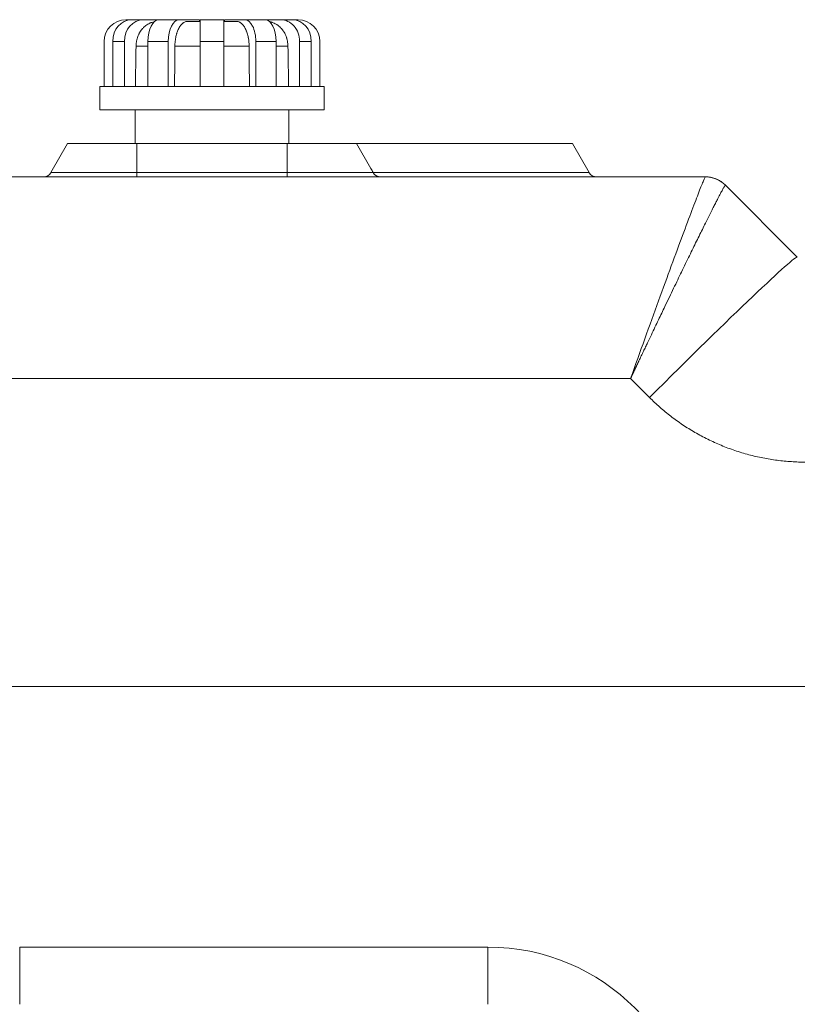
# Model space of a CAD drawing. Units: millimetres. Extents: x 0 to 594, y 0 to 420.
# Drawn here: x 255 to 284, y 291 to 327 of the extents above; entities that cross this region are included whole.
import ezdxf

# ---------------------------------------------------------------- set-up
doc = ezdxf.new("R2010")
doc.units = ezdxf.units.MM
doc.layers.add('1', color=7, linetype='Continuous', true_color=0xffffff)

msp = doc.modelspace()

# ---------------------------------------------------------------- linework, layer by layer
at = {"layer": '1', "color": 3, "linetype": 'Continuous', "lineweight": 18}
for p, q in [((259.381, 327.357), (259.594, 327.357)), ((259.594, 327.357), (260.031, 327.357)), ((260.031, 327.357), (260.612, 327.357)), ((260.612, 327.357), (261.37, 327.357)), ((261.37, 327.357), (262.133, 327.357)), ((261.687, 327.294), (262.163, 327.294)), ((262.133, 327.294), (262.133, 327.357)), ((262.163, 326.544), (262.163, 327.357)), ((262.163, 327.357), (263.038, 327.357)), ((263.038, 327.357), (263.038, 326.544)), ((263.038, 327.294), (263.513, 327.294)), ((263.068, 327.357), (263.831, 327.357)), ((263.068, 327.357), (263.068, 327.294)), ((263.831, 327.357), (264.588, 327.357)), ((264.588, 327.357), (265.169, 327.357)), ((265.169, 327.357), (265.606, 327.357)), ((265.606, 327.357), (265.819, 327.357)), ((258.569, 326.544), (258.569, 324.857)), ((258.89, 326.544), (258.89, 324.857)), ((259.328, 326.544), (259.328, 324.857)), ((260.206, 326.544), (260.206, 324.857)), ((260.963, 326.544), (260.963, 324.857)), ((262.163, 326.544), (262.163, 324.857)), ((263.038, 326.544), (263.038, 324.857)), ((264.237, 326.544), (264.237, 324.857)), ((264.995, 326.544), (264.995, 324.857)), ((265.873, 326.544), (265.873, 324.857)), ((266.31, 326.544), (266.31, 324.857)), ((266.631, 326.544), (266.631, 324.857)), ((258.413, 324.857), (258.413, 323.982)), ((258.413, 324.857), (266.788, 324.857)), ((266.788, 323.982), (266.788, 324.857)), ((258.413, 323.982), (266.788, 323.982)), ((259.725, 323.982), (259.725, 322.732)), ((265.475, 322.732), (265.475, 323.982)), ((257.204, 322.732), (256.573, 321.638)), ((259.788, 322.732), (257.204, 322.732)), ((265.413, 322.732), (259.788, 322.732)), ((267.996, 322.732), (265.413, 322.732)), ((268.536, 321.797), (267.996, 322.732)), ((276.07, 322.732), (267.997, 322.732)), ((276.07, 322.732), (276.702, 321.638)), ((251.975, 321.482), (281.039, 321.482)), ((281.039, 321.482), (281.04, 321.482)), ((281.791, 321.17), (284.477, 318.485)), ((228.538, 302.424), (377.913, 302.424))]:
    msp.add_line(p, q, dxfattribs=at)
at = {"layer": '1', "color": 7, "linetype": 'Continuous', "lineweight": 13}
for p, q in [((259.328, 326.544), (258.89, 326.544)), ((260.963, 326.544), (260.206, 326.544)), ((263.038, 326.544), (262.163, 326.544)), ((264.995, 326.544), (264.237, 326.544)), ((266.31, 326.544), (265.873, 326.544)), ((260.206, 326.373), (259.761, 326.373)), ((262.163, 326.373), (261.214, 326.373)), ((263.987, 326.373), (263.038, 326.373)), ((265.439, 326.373), (264.995, 326.373)), ((259.788, 322.732), (259.788, 321.638)), ((265.413, 322.732), (265.413, 321.638)), ((256.573, 321.638), (259.788, 321.638)), ((259.788, 321.638), (259.788, 321.482)), ((259.788, 321.638), (265.413, 321.638)), ((265.413, 321.638), (265.413, 321.482)), ((265.413, 321.638), (268.627, 321.638)), ((268.627, 321.638), (276.702, 321.638)), ((278.244, 313.942), (228.538, 313.942)), ((278.952, 313.233), (278.244, 313.942)), ((255.413, 292.687), (255.413, 290.548)), ((255.413, 292.687), (272.913, 292.687)), ((272.913, 292.687), (272.913, 290.548))]:
    msp.add_line(p, q, dxfattribs=at)
at = {"layer": '1', "color": 3, "linetype": 'Continuous', "lineweight": 18}
for centre, radius, start, end in [((259.381, 326.544), 0.813, 90, 180), ((265.819, 326.544), 0.813, 0, 90), ((256.302, 321.794), 0.313, 270, 330), ((276.972, 321.794), 0.313, 210, 270)]:
    msp.add_arc(centre, radius, start, end, dxfattribs=at)
at = {"layer": '1', "color": 7, "linetype": 'Continuous', "lineweight": 13}
msp.add_arc((272.913, 284.919), 7.768, 360, 90, dxfattribs=at)
at = {"layer": '1', "color": 3, "linetype": 'Continuous', "lineweight": 18}
for centre, major_axis, ratio, start_param, end_param in [((259.594, 326.544), (0, -0.812), 0.866025, 3.141593, 4.712389), ((260.031, 326.544), (0, 0.812), 0.866025, 0, 1.570796), ((260.612, 326.544), (0, -0.812), 0.5, 3.141593, 4.712389), ((261.37, 326.544), (0, 0.812), 0.5, 0, 1.570796), ((263.831, 326.544), (0, -0.813), 0.5, 1.570796, 3.141593), ((264.588, 326.544), (0, 0.813), 0.5, 4.712389, 6.283185), ((265.169, 326.544), (0, -0.813), 0.866025, 1.570796, 3.141593), ((265.606, 326.544), (0, 0.813), 0.866025, 4.712389, 6.283185)]:
    msp.add_ellipse(centre, major_axis=major_axis, ratio=ratio, start_param=start_param, end_param=end_param, dxfattribs=at)
at = {"layer": '1', "color": 7, "linetype": 'Continuous', "lineweight": 13}
msp.add_ellipse((278.952, 312.96), major_axis=(5.524, 5.524), ratio=0.024685, start_param=0, end_param=1.546116, dxfattribs=at)
at = {"layer": '1', "color": 3, "linetype": 'Continuous', "lineweight": 18}
for points, knots in [([(260.435, 327.279), (260.432, 327.278), (260.428, 327.278), (260.399, 327.271), (260.373, 327.264), (260.335, 327.251), (260.322, 327.246), (260.306, 327.24), (260.303, 327.239), (260.297, 327.236), (260.288, 327.232), (260.278, 327.228), (260.248, 327.214), (260.224, 327.201), (260.177, 327.173), (260.154, 327.158), (260.11, 327.125), (260.089, 327.107), (260.065, 327.086), (260.063, 327.083), (260.058, 327.078), (260.05, 327.071), (260.032, 327.054), (260.018, 327.038), (259.989, 327.006), (259.971, 326.984), (259.937, 326.938), (259.921, 326.914), (259.898, 326.876), (259.891, 326.863), (259.882, 326.847), (259.881, 326.844), (259.877, 326.837), (259.872, 326.827), (259.867, 326.817), (259.851, 326.784), (259.839, 326.757), (259.818, 326.701), (259.809, 326.673), (259.793, 326.615), (259.786, 326.586), (259.779, 326.548), (259.777, 326.54), (259.775, 326.525), (259.771, 326.503), (259.768, 326.48), (259.764, 326.434), (259.762, 326.404), (259.761, 326.373)], [0, 0, 0, 0, 0.009901, 0.009901, 0.080622, 0.080622, 0.115983, 0.115983, 0.124823, 0.124823, 0.133663, 0.151344, 0.151344, 0.222065, 0.222065, 0.292786, 0.292786, 0.363508, 0.363508, 0.372348, 0.372348, 0.381188, 0.398868, 0.434229, 0.434229, 0.50495, 0.50495, 0.575672, 0.575672, 0.611033, 0.611033, 0.619873, 0.619873, 0.628713, 0.646393, 0.646393, 0.717115, 0.717115, 0.787836, 0.787836, 0.858557, 0.858557, 0.876238, 0.876238, 0.893918, 0.929279, 0.929279, 1, 1, 1, 1]), ([(261.687, 327.294), (261.672, 327.294), (261.657, 327.293), (261.626, 327.287), (261.611, 327.282), (261.582, 327.271), (261.567, 327.264), (261.545, 327.251), (261.538, 327.246), (261.529, 327.24), (261.527, 327.239), (261.523, 327.236), (261.518, 327.232), (261.512, 327.228), (261.495, 327.214), (261.481, 327.201), (261.454, 327.173), (261.441, 327.158), (261.415, 327.125), (261.403, 327.107), (261.389, 327.086), (261.388, 327.083), (261.385, 327.078), (261.38, 327.071), (261.37, 327.054), (261.362, 327.038), (261.345, 327.006), (261.335, 326.984), (261.315, 326.938), (261.306, 326.914), (261.293, 326.876), (261.289, 326.863), (261.284, 326.847), (261.283, 326.844), (261.281, 326.837), (261.278, 326.827), (261.275, 326.817), (261.265, 326.784), (261.259, 326.757), (261.247, 326.701), (261.241, 326.673), (261.232, 326.615), (261.228, 326.586), (261.224, 326.548), (261.223, 326.54), (261.221, 326.525), (261.219, 326.503), (261.218, 326.48), (261.215, 326.434), (261.214, 326.404), (261.214, 326.373)], [0, 0, 0, 0, 0.0625, 0.0625, 0.125, 0.125, 0.1875, 0.1875, 0.21875, 0.21875, 0.226563, 0.226563, 0.234375, 0.25, 0.25, 0.3125, 0.3125, 0.375, 0.375, 0.4375, 0.4375, 0.445313, 0.445313, 0.453125, 0.46875, 0.5, 0.5, 0.5625, 0.5625, 0.625, 0.625, 0.65625, 0.65625, 0.664062, 0.664062, 0.671875, 0.6875, 0.6875, 0.75, 0.75, 0.8125, 0.8125, 0.875, 0.875, 0.890625, 0.890625, 0.90625, 0.9375, 0.9375, 1, 1, 1, 1]), ([(263.987, 326.373), (263.986, 326.404), (263.985, 326.434), (263.982, 326.495), (263.979, 326.524), (263.973, 326.584), (263.969, 326.613), (263.963, 326.65), (263.961, 326.66), (263.959, 326.671), (263.958, 326.679), (263.957, 326.682), (263.954, 326.7), (263.951, 326.714), (263.942, 326.756), (263.935, 326.784), (263.92, 326.837), (263.912, 326.862), (263.899, 326.9), (263.895, 326.912), (263.888, 326.93), (263.885, 326.936), (263.881, 326.948), (263.878, 326.954), (263.866, 326.984), (263.855, 327.006), (263.833, 327.048), (263.822, 327.068), (263.798, 327.106), (263.786, 327.124), (263.77, 327.145), (263.767, 327.149), (263.762, 327.155), (263.76, 327.157), (263.757, 327.161), (263.749, 327.17), (263.74, 327.18), (263.72, 327.201), (263.706, 327.213), (263.678, 327.236), (263.664, 327.246), (263.642, 327.259), (263.634, 327.263), (263.623, 327.269), (263.619, 327.27), (263.614, 327.273), (263.612, 327.273), (263.608, 327.275), (263.606, 327.276), (263.589, 327.282), (263.559, 327.291), (263.528, 327.294), (263.513, 327.294)], [0, 0, 0, 0, 0.0625, 0.0625, 0.125, 0.125, 0.1875, 0.1875, 0.203125, 0.210938, 0.210938, 0.21875, 0.21875, 0.25, 0.25, 0.3125, 0.3125, 0.375, 0.375, 0.40625, 0.40625, 0.421875, 0.421875, 0.4375, 0.4375, 0.5, 0.5, 0.5625, 0.5625, 0.625, 0.625, 0.640625, 0.640625, 0.648438, 0.648438, 0.65625, 0.6875, 0.6875, 0.75, 0.75, 0.8125, 0.8125, 0.84375, 0.84375, 0.859375, 0.859375, 0.867188, 0.867188, 0.875, 0.875, 0.9375, 1, 1, 1, 1]), ([(265.439, 326.373), (265.439, 326.404), (265.437, 326.434), (265.431, 326.495), (265.426, 326.524), (265.415, 326.584), (265.408, 326.613), (265.398, 326.65), (265.395, 326.66), (265.392, 326.671), (265.389, 326.679), (265.388, 326.682), (265.382, 326.7), (265.377, 326.714), (265.361, 326.756), (265.35, 326.784), (265.324, 326.837), (265.31, 326.862), (265.288, 326.9), (265.28, 326.912), (265.268, 326.93), (265.264, 326.936), (265.255, 326.948), (265.251, 326.954), (265.23, 326.984), (265.212, 327.006), (265.174, 327.048), (265.154, 327.068), (265.113, 327.106), (265.092, 327.124), (265.064, 327.145), (265.058, 327.149), (265.05, 327.155), (265.047, 327.157), (265.041, 327.161), (265.027, 327.17), (265.012, 327.18), (264.977, 327.201), (264.953, 327.213), (264.904, 327.236), (264.88, 327.246), (264.842, 327.259), (264.829, 327.263), (264.81, 327.269), (264.803, 327.27), (264.793, 327.273), (264.79, 327.273), (264.784, 327.275), (264.78, 327.276), (264.771, 327.278), (264.765, 327.279), (264.758, 327.28)], [0, 0, 0, 0, 0.070244, 0.070244, 0.140489, 0.140489, 0.210733, 0.210733, 0.228294, 0.237075, 0.237075, 0.245856, 0.245856, 0.280978, 0.280978, 0.351222, 0.351222, 0.421467, 0.421467, 0.456589, 0.456589, 0.47415, 0.47415, 0.491711, 0.491711, 0.561956, 0.561956, 0.6322, 0.6322, 0.702445, 0.702445, 0.720006, 0.720006, 0.728786, 0.728786, 0.737567, 0.772689, 0.772689, 0.842933, 0.842933, 0.913178, 0.913178, 0.9483, 0.9483, 0.965861, 0.965861, 0.974642, 0.974642, 0.983422, 0.983422, 1, 1, 1, 1]), ([(268.627, 321.638), (268.63, 321.631), (268.634, 321.624), (268.643, 321.612), (268.647, 321.606), (268.66, 321.588), (268.67, 321.578), (268.684, 321.563), (268.69, 321.558), (268.7, 321.549), (268.705, 321.545), (268.721, 321.533), (268.732, 321.526), (268.753, 321.513), (268.765, 321.508), (268.781, 321.501), (268.787, 321.498), (268.796, 321.495), (268.799, 321.494), (268.804, 321.493), (268.807, 321.492), (268.822, 321.488), (268.833, 321.486), (268.851, 321.483), (268.857, 321.483), (268.865, 321.482), (268.87, 321.482), (268.875, 321.482), (268.877, 321.482), (268.878, 321.482), (268.879, 321.482), (268.879, 321.482), (268.879, 321.482), (268.88, 321.482), (268.88, 321.482)], [0, 0, 0, 0, 0.0625, 0.0625, 0.125, 0.125, 0.25, 0.25, 0.3125, 0.3125, 0.375, 0.375, 0.5, 0.5, 0.625, 0.625, 0.6875, 0.6875, 0.71875, 0.71875, 0.75, 0.75, 0.875, 0.875, 0.9375, 0.9375, 0.96875, 0.984375, 0.992188, 0.996094, 0.996094, 0.998047, 0.998047, 1, 1, 1, 1]), ([(281.039, 321.482), (281.062, 321.482), (281.085, 321.481), (281.129, 321.478), (281.173, 321.474), (281.235, 321.464), (281.275, 321.455), (281.334, 321.441), (281.371, 321.429), (281.442, 321.403), (281.475, 321.389), (281.537, 321.358), (281.567, 321.342), (281.621, 321.308), (281.647, 321.291), (281.694, 321.257), (281.715, 321.239), (281.755, 321.204), (281.773, 321.187), (281.79, 321.171)], [0, 0, 0, 0, 0.0625, 0.0625, 0.125, 0.1875, 0.25, 0.25, 0.375, 0.375, 0.5, 0.5, 0.625, 0.625, 0.75, 0.75, 0.875, 0.875, 1, 1, 1, 1]), ([(281.04, 321.482), (281.074, 321.482), (281.109, 321.48), (281.178, 321.473), (281.213, 321.468), (281.281, 321.454), (281.315, 321.446), (281.381, 321.426), (281.414, 321.414), (281.478, 321.387), (281.51, 321.372), (281.571, 321.34), (281.601, 321.322), (281.659, 321.283), (281.687, 321.262), (281.74, 321.218), (281.766, 321.195), (281.791, 321.17)], [0, 0, 0, 0, 0.125, 0.125, 0.25, 0.25, 0.375, 0.375, 0.5, 0.5, 0.625, 0.625, 0.75, 0.75, 0.875, 0.875, 1, 1, 1, 1])]:
    msp.add_open_spline(points, degree=3, knots=knots, dxfattribs=at)
for points in [[(259.738, 324.857), (259.746, 325.362), (259.754, 325.867), (259.761, 326.373)], [(261.201, 324.857), (261.205, 325.362), (261.209, 325.867), (261.214, 326.373)], [(263.987, 326.373), (263.991, 325.867), (263.995, 325.362), (264, 324.857)], [(265.439, 326.373), (265.447, 325.867), (265.454, 325.362), (265.462, 324.857)], [(268.536, 321.796), (268.567, 321.744), (268.597, 321.691), (268.627, 321.638)]]:
    msp.add_open_spline(points, degree=3, dxfattribs=at)
at = {"layer": '1', "color": 7, "linetype": 'Continuous', "lineweight": 13}
for points, knots in [([(281.039, 321.482), (281.033, 321.482), (281.009, 321.433), (280.929, 321.243), (280.872, 321.1), (280.726, 320.725), (280.638, 320.493), (280.432, 319.949), (280.315, 319.636), (280.058, 318.942), (279.917, 318.56), (279.617, 317.741), (279.457, 317.303), (279.125, 316.39), (278.953, 315.914), (278.602, 314.939), (278.423, 314.441), (278.244, 313.942)], [0, 0, 0, 0, 0.125, 0.125, 0.25, 0.25, 0.375, 0.375, 0.5, 0.5, 0.625, 0.625, 0.75, 0.75, 0.875, 0.875, 1, 1, 1, 1]), ([(281.79, 321.17), (281.79, 321.17), (281.79, 321.17), (281.79, 321.17), (281.79, 321.17), (281.789, 321.17), (281.789, 321.17), (281.789, 321.17), (281.789, 321.17), (281.789, 321.17), (281.788, 321.17), (281.788, 321.17), (281.788, 321.17), (281.788, 321.17), (281.787, 321.17), (281.787, 321.169), (281.787, 321.169), (281.787, 321.169), (281.786, 321.169), (281.786, 321.169), (281.786, 321.168), (281.785, 321.168), (281.785, 321.168), (281.785, 321.167), (281.785, 321.167), (281.784, 321.167), (281.784, 321.167), (281.784, 321.166), (281.783, 321.166), (281.783, 321.165), (281.783, 321.165), (281.782, 321.165), (281.782, 321.164), (281.781, 321.164), (281.781, 321.163), (281.781, 321.163), (281.78, 321.163), (281.78, 321.162), (281.779, 321.162), (281.779, 321.161), (281.779, 321.161), (281.778, 321.16), (281.778, 321.159), (281.777, 321.159), (281.777, 321.158), (281.776, 321.158), (281.776, 321.157), (281.776, 321.157), (281.775, 321.156), (281.775, 321.155), (281.774, 321.155), (281.774, 321.154), (281.773, 321.153), (281.773, 321.153), (281.772, 321.152), (281.772, 321.151), (281.771, 321.15), (281.771, 321.15), (281.77, 321.149), (281.769, 321.148), (281.769, 321.147), (281.768, 321.147), (281.768, 321.146), (281.767, 321.145), (281.767, 321.144), (281.766, 321.143), (281.765, 321.142), (281.765, 321.141), (281.764, 321.14), (281.764, 321.14), (281.763, 321.139), (281.762, 321.138), (281.762, 321.137), (281.761, 321.136), (281.76, 321.135), (281.76, 321.134), (281.759, 321.133), (281.759, 321.132), (281.758, 321.131), (281.757, 321.13), (281.756, 321.129), (281.756, 321.127), (281.755, 321.126), (281.754, 321.125), (281.754, 321.124), (281.753, 321.123), (281.752, 321.122), (281.752, 321.121), (281.751, 321.119), (281.75, 321.118), (281.749, 321.117), (281.749, 321.116), (281.748, 321.115), (281.747, 321.113), (281.746, 321.112), (281.745, 321.111), (281.745, 321.11), (281.744, 321.108), (281.743, 321.107), (281.742, 321.106), (281.741, 321.104), (281.741, 321.103), (281.74, 321.101), (281.739, 321.1), (281.738, 321.099), (281.737, 321.097), (281.736, 321.096), (281.736, 321.094), (281.735, 321.093), (281.734, 321.091), (281.733, 321.09), (281.732, 321.088), (281.731, 321.087), (281.73, 321.085), (281.729, 321.084), (281.729, 321.082), (281.728, 321.081), (281.727, 321.079), (281.726, 321.078), (281.725, 321.076), (281.724, 321.074), (281.723, 321.073), (281.722, 321.071), (281.721, 321.069), (281.72, 321.068), (281.719, 321.066), (281.718, 321.064), (281.717, 321.063), (281.716, 321.061), (281.715, 321.059), (281.714, 321.057), (281.713, 321.056), (281.712, 321.054), (281.702, 321.036), (281.681, 320.998), (281.645, 320.932), (281.604, 320.856), (281.558, 320.768), (281.502, 320.661), (281.436, 320.531), (281.355, 320.374), (281.267, 320.199), (281.171, 320.007), (281.067, 319.8), (280.957, 319.576), (280.837, 319.334), (280.712, 319.079), (280.581, 318.813), (280.445, 318.534), (280.301, 318.238), (280.154, 317.935), (280.005, 317.626), (279.853, 317.312), (279.693, 316.979), (279.544, 316.669), (279.408, 316.386), (279.285, 316.131), (279.156, 315.86), (279.019, 315.574), (278.901, 315.326), (278.803, 315.119), (278.725, 314.956), (278.642, 314.782), (278.584, 314.66), (278.552, 314.592), (278.547, 314.582), (278.543, 314.572), (278.538, 314.562), (278.533, 314.552), (278.528, 314.541), (278.523, 314.53), (278.517, 314.519), (278.512, 314.508), (278.506, 314.496), (278.501, 314.484), (278.495, 314.472), (278.489, 314.46), (278.484, 314.448), (278.478, 314.435), (278.472, 314.423), (278.465, 314.41), (278.459, 314.396), (278.453, 314.383), (278.446, 314.369), (278.44, 314.356), (278.433, 314.342), (278.426, 314.327), (278.419, 314.313), (278.413, 314.298), (278.405, 314.283), (278.398, 314.268), (278.391, 314.253), (278.384, 314.237), (278.376, 314.222), (278.369, 314.206), (278.361, 314.19), (278.353, 314.173), (278.345, 314.157), (278.338, 314.14), (278.329, 314.123), (278.321, 314.106), (278.313, 314.088), (278.305, 314.071), (278.296, 314.053), (278.288, 314.035), (278.279, 314.017), (278.27, 313.998), (278.262, 313.98), (278.253, 313.961), (278.247, 313.948), (278.244, 313.942)], [0, 0, 0, 0, 0.000855, 0.00171, 0.002565, 0.00342, 0.004275, 0.00513, 0.005985, 0.00684, 0.007695, 0.008551, 0.009406, 0.010261, 0.011117, 0.011972, 0.012828, 0.013684, 0.014539, 0.015395, 0.016251, 0.017107, 0.017963, 0.018819, 0.019675, 0.020531, 0.021387, 0.022243, 0.0231, 0.023956, 0.024812, 0.025669, 0.026525, 0.027382, 0.028239, 0.029095, 0.029952, 0.030809, 0.031666, 0.032523, 0.03338, 0.034237, 0.035094, 0.035951, 0.036808, 0.037666, 0.038523, 0.039381, 0.040238, 0.041096, 0.041953, 0.042811, 0.043669, 0.044527, 0.045385, 0.046243, 0.047101, 0.047959, 0.048817, 0.049675, 0.050533, 0.051392, 0.05225, 0.053109, 0.053967, 0.054826, 0.055685, 0.056543, 0.057402, 0.058261, 0.05912, 0.059979, 0.060838, 0.061697, 0.062556, 0.063416, 0.064275, 0.065135, 0.065994, 0.066854, 0.067713, 0.068573, 0.069433, 0.070293, 0.071153, 0.072013, 0.072873, 0.073733, 0.074593, 0.075453, 0.076314, 0.077174, 0.078035, 0.078895, 0.079756, 0.080616, 0.081477, 0.082338, 0.083199, 0.08406, 0.084921, 0.085782, 0.086644, 0.087505, 0.088366, 0.089228, 0.090089, 0.090951, 0.091812, 0.092674, 0.093536, 0.094398, 0.09526, 0.096122, 0.096984, 0.097846, 0.098709, 0.099571, 0.100433, 0.101296, 0.102159, 0.103021, 0.103884, 0.104747, 0.10561, 0.106473, 0.107336, 0.108199, 0.109062, 0.109925, 0.110789, 0.111652, 0.112516, 0.113379, 0.137214, 0.161173, 0.185262, 0.209483, 0.233842, 0.264879, 0.296277, 0.328042, 0.360182, 0.391935, 0.424244, 0.457113, 0.490549, 0.522336, 0.554919, 0.588299, 0.622481, 0.653443, 0.685542, 0.718779, 0.753157, 0.776148, 0.800307, 0.825632, 0.852125, 0.879786, 0.893745, 0.90857, 0.924261, 0.940818, 0.941685, 0.94257, 0.943475, 0.944398, 0.945339, 0.9463, 0.947278, 0.948276, 0.949292, 0.950327, 0.95138, 0.952453, 0.953543, 0.954653, 0.955781, 0.956927, 0.958093, 0.959277, 0.960479, 0.961701, 0.962941, 0.964199, 0.965477, 0.966772, 0.968087, 0.96942, 0.970772, 0.972142, 0.973532, 0.974939, 0.976366, 0.977811, 0.979275, 0.980757, 0.982258, 0.983778, 0.985316, 0.986873, 0.988449, 0.990043, 0.991656, 0.993287, 0.994938, 0.996606, 0.998294, 1, 1, 1, 1])]:
    msp.add_open_spline(points, degree=3, knots=knots, dxfattribs=at)
msp.add_open_spline([(281.791, 321.17), (281.791, 321.17), (281.79, 321.171), (281.79, 321.17)], degree=3, dxfattribs=at)
msp.add_rational_spline([(284.786, 310.817), (282.569, 310.817), (280.52, 311.665), (278.952, 313.233)], [1, 0.949253021674, 0.949253021674, 1], degree=3, dxfattribs=at)

doc.saveas('drawing.dxf')
